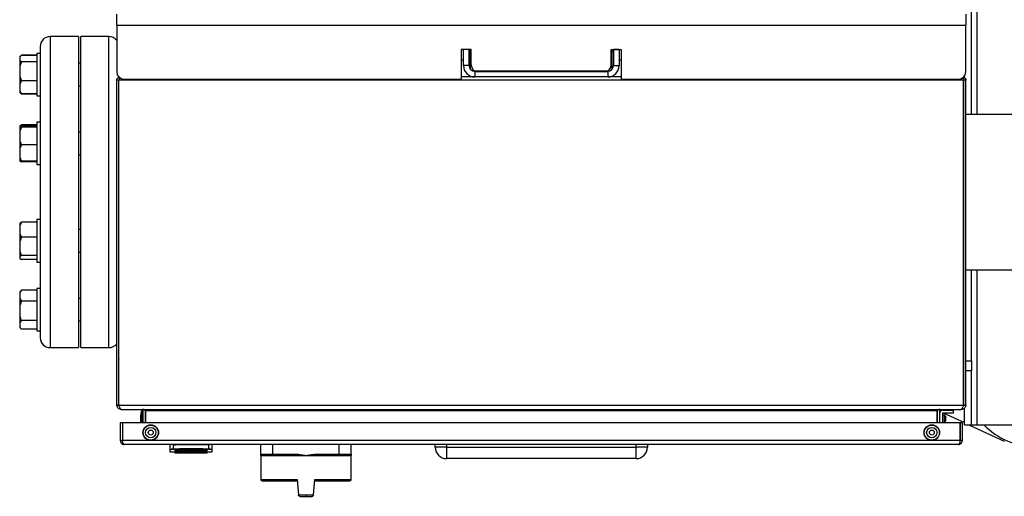
# Model space of a CAD drawing. Units: millimetres. Extents: x 60 to 6240, y 60 to 4395.
# Drawn here: x 1154 to 1850, y 2737 to 3074 of the extents above; entities that cross this region are included whole.
import ezdxf

# ---------------------------------------------------------------- set-up
doc = ezdxf.new("R2010")
doc.units = ezdxf.units.MM
doc.header["$LTSCALE"] = 15

msp = doc.modelspace()

# ---------------------------------------------------------------- linework, layer by layer
at = {"color": 7, "linetype": 'Continuous', "lineweight": 25}
for p, q in [((1830.82, 3007.42), (1830.82, 3242.92)), ((1826.82, 3007.42), (1826.82, 3242.42)), ((1222.82, 3070.42), (1222.82, 3078.42)), ((1822.82, 3078.42), (1822.82, 3070.42)), ((1222.82, 3070.42), (1222.82, 3037.42)), ((1222.82, 3070.42), (1822.82, 3070.42)), ((1822.82, 3037.42), (1822.82, 3070.42)), ((1195.72, 3062.42), (1175.72, 3062.42)), ((1175.72, 3062.42), (1175.72, 2842.42)), ((1195.72, 3062.42), (1195.72, 2842.42)), ((1217.32, 3062.42), (1197.32, 3062.42)), ((1197.32, 2842.42), (1197.32, 3062.42)), ((1217.32, 2842.42), (1217.32, 3062.42)), ((1168.72, 3055.42), (1168.72, 3050.57)), ((1155.52, 3049.18), (1154.22, 3048.12)), ((1154.38, 3048.29), (1154.22, 3048.13)), ((1154.22, 3048.13), (1154.22, 3048.12)), ((1154.22, 3048.12), (1154.22, 3045.71)), ((1155.04, 3048.92), (1155.52, 3049.4)), ((1155.52, 3049.4), (1155.41, 3049.27)), ((1166.22, 3049.4), (1155.52, 3049.4)), ((1166.22, 3049.18), (1155.52, 3049.18)), ((1168.72, 3050.57), (1166.22, 3050.57)), ((1166.22, 3050.57), (1166.22, 3027.75)), ((1168.72, 3050.57), (1168.72, 3044.24)), ((1473.32, 3053.42), (1466.32, 3053.42)), ((1466.32, 3053.42), (1466.32, 3032.42)), ((1471.82, 3053.42), (1467.82, 3053.42)), ((1467.82, 3041.92), (1467.82, 3053.42)), ((1471.82, 3041.92), (1471.82, 3053.42)), ((1471.82, 3051.92), (1472.82, 3051.92)), ((1472.82, 3039.28), (1472.82, 3053.42)), ((1473.32, 3042.42), (1473.32, 3053.42)), ((1572.32, 3053.42), (1579.32, 3053.42)), ((1572.32, 3042.42), (1572.32, 3053.42)), ((1572.82, 3039.28), (1572.82, 3053.42)), ((1572.82, 3051.92), (1573.82, 3051.92)), ((1577.82, 3053.42), (1573.82, 3053.42)), ((1573.82, 3053.42), (1573.82, 3041.92)), ((1577.82, 3053.42), (1577.82, 3041.92)), ((1579.32, 3053.42), (1579.32, 3032.42)), ((1154.22, 3045.71), (1154.22, 3041.49)), ((1154.22, 3041.49), (1154.22, 3034.23)), ((1166.22, 3044.66), (1155.52, 3044.66)), ((1168.72, 3044.24), (1168.72, 2999.11)), ((1197.32, 3043.57), (1195.72, 3043.57)), ((1466.32, 3045.92), (1467.82, 3045.92)), ((1471.82, 3041.92), (1467.82, 3041.92)), ((1573.82, 3041.92), (1577.82, 3041.92)), ((1577.82, 3045.92), (1579.32, 3045.92)), ((1154.22, 3034.23), (1155.52, 3031.06)), ((1154.22, 3034.23), (1154.22, 3028.94)), ((1475.82, 3033.92), (1466.32, 3033.92)), ((1472.82, 3033.92), (1472.82, 3034.51)), ((1475.82, 3037.92), (1475.82, 3033.92)), ((1569.82, 3037.92), (1475.82, 3037.92)), ((1569.82, 3033.92), (1475.82, 3033.92)), ((1567.32, 3037.42), (1478.32, 3037.42)), ((1569.82, 3037.92), (1569.82, 3033.92)), ((1579.32, 3033.92), (1569.82, 3033.92)), ((1572.82, 3033.92), (1572.82, 3034.51)), ((1821.82, 3033.52), (1821.82, 3034.42)), ((1155.52, 3031.06), (1154.22, 3028.94)), ((1154.22, 3028.94), (1154.22, 3024.09)), ((1166.22, 3031.06), (1155.52, 3031.06)), ((1166.22, 3027.75), (1166.22, 3020.57)), ((1195.72, 3027.57), (1197.32, 3027.57)), ((1224.32, 3031.62), (1222.82, 3031.62)), ((1222.82, 2801.72), (1222.82, 3031.62)), ((1224.32, 2801.72), (1224.32, 3031.62)), ((1821.32, 3031.62), (1224.33, 3031.62)), ((1224.33, 2801.72), (1224.33, 3031.62)), ((1227.82, 3032.42), (1466.32, 3032.42)), ((1579.32, 3032.42), (1817.82, 3032.42)), ((1821.32, 2801.72), (1821.32, 3031.62)), ((1822.82, 3031.62), (1821.32, 3031.62)), ((1821.32, 3031.62), (1821.32, 2801.72)), ((1822.82, 2801.72), (1822.82, 3031.62)), ((1154.22, 3024.09), (1154.22, 3023.02)), ((1154.22, 3023.02), (1154.38, 3022.86)), ((1154.38, 3022.86), (1155.03, 3022.21)), ((1155.52, 3021.97), (1154.4, 3022.88)), ((1155.04, 3022.23), (1155.52, 3021.75)), ((1166.22, 3021.97), (1155.52, 3021.97)), ((1166.22, 3021.75), (1155.52, 3021.75)), ((1166.22, 3020.57), (1168.72, 3020.57)), ((1224.32, 3020.57), (1224.33, 3020.57)), ((1224.33, 3007.42), (1224.32, 3007.42)), ((1821.32, 3007.42), (1821.32, 3007.42)), ((2037.17, 3007.42), (1822.82, 3007.42)), ((1154.22, 2999.35), (1155.52, 2999.97)), ((1154.22, 2999.35), (1154.22, 2999.1)), ((1155.52, 2999.32), (1154.22, 2999.1)), ((1154.22, 2999.1), (1154.22, 2998.58)), ((1155.52, 2999.97), (1155.15, 2999.26)), ((1166.22, 2999.97), (1155.52, 2999.97)), ((1166.22, 2999.32), (1155.52, 2999.32)), ((1168.72, 3001.87), (1166.22, 3001.87)), ((1166.22, 3001.87), (1166.22, 2972.28)), ((1168.72, 2999.11), (1168.72, 2984.33)), ((1224.33, 3001.87), (1224.32, 3001.87)), ((1154.22, 2998.58), (1154.22, 2995.45)), ((1155.52, 2998.35), (1154.22, 2995.45)), ((1154.22, 2995.45), (1154.22, 2988.8)), ((1166.22, 2998.35), (1155.52, 2998.35)), ((1197.32, 2994.87), (1195.72, 2994.87)), ((1154.22, 2988.8), (1154.22, 2983.22)), ((1166.22, 2985.89), (1155.52, 2985.89)), ((1154.22, 2983.22), (1154.22, 2977.09)), ((1168.72, 2984.33), (1168.72, 2920.52)), ((1195.72, 2978.87), (1197.32, 2978.87)), ((1154.22, 2977.09), (1155.52, 2974.41)), ((1154.22, 2977.09), (1154.22, 2974.64)), ((1154.22, 2974.64), (1154.22, 2974.38)), ((1155.52, 2974.41), (1154.22, 2974.64)), ((1154.22, 2974.38), (1155.52, 2973.77)), ((1166.22, 2974.41), (1155.52, 2974.41)), ((1166.22, 2973.77), (1155.52, 2973.77)), ((1166.22, 2972.28), (1166.22, 2971.87)), ((1166.22, 2971.87), (1168.72, 2971.87)), ((1224.32, 2971.87), (1224.33, 2971.87)), ((1155.52, 2931.08), (1154.22, 2928.64)), ((1154.22, 2930.47), (1155.52, 2931.08)), ((1154.22, 2930.47), (1154.22, 2928.64)), ((1166.22, 2931.08), (1155.52, 2931.08)), ((1168.72, 2932.98), (1166.22, 2932.98)), ((1166.22, 2932.98), (1166.22, 2902.98)), ((1224.33, 2932.98), (1224.32, 2932.98)), ((1154.22, 2928.64), (1154.22, 2923.06)), ((1154.22, 2923.06), (1154.22, 2917.57)), ((1197.32, 2925.98), (1195.72, 2925.98)), ((1155.52, 2920.62), (1154.22, 2917.57)), ((1154.22, 2917.57), (1154.22, 2910.58)), ((1166.22, 2920.62), (1155.52, 2920.62)), ((1168.72, 2920.52), (1168.72, 2905.74)), ((1154.22, 2910.58), (1154.22, 2906.91)), ((1195.72, 2909.98), (1197.32, 2909.98)), ((1154.22, 2906.91), (1154.22, 2905.5)), ((1154.22, 2905.5), (1155.52, 2904.88)), ((1166.22, 2907.52), (1155.52, 2907.52)), ((1166.22, 2904.88), (1155.52, 2904.88)), ((1166.22, 2902.98), (1168.72, 2902.98)), ((1168.72, 2905.74), (1168.72, 2860.61)), ((1224.32, 2902.98), (1224.33, 2902.98)), ((1224.32, 2897.42), (1224.33, 2897.42)), ((1821.32, 2897.42), (1821.32, 2897.42)), ((1822.82, 2897.42), (2170.32, 2897.42)), ((1826.82, 2833.07), (1826.82, 2897.42)), ((1830.82, 2787.92), (1830.82, 2897.42)), ((1155.03, 2882.64), (1154.22, 2881.83)), ((1154.22, 2881.83), (1154.22, 2881.29)), ((1154.22, 2881.29), (1154.22, 2877.15)), ((1155.04, 2882.62), (1155.52, 2883.1)), ((1166.22, 2883.1), (1155.52, 2883.1)), ((1168.72, 2884.28), (1166.22, 2884.28)), ((1166.22, 2884.28), (1166.22, 2854.28)), ((1224.33, 2884.28), (1224.32, 2884.28)), ((1154.22, 2877.15), (1155.52, 2875.34)), ((1154.22, 2877.15), (1154.22, 2872.12)), ((1155.52, 2875.34), (1154.22, 2872.12)), ((1166.22, 2875.34), (1155.52, 2875.34)), ((1197.32, 2877.28), (1195.72, 2877.28)), ((1154.22, 2872.12), (1154.22, 2864.75)), ((1154.22, 2864.75), (1154.22, 2860.11)), ((1155.52, 2861.52), (1154.22, 2860.11)), ((1154.22, 2860.11), (1154.22, 2856.87)), ((1166.22, 2861.52), (1155.52, 2861.52)), ((1168.72, 2860.61), (1168.72, 2854.28)), ((1195.72, 2861.28), (1197.32, 2861.28)), ((1154.22, 2856.87), (1154.22, 2856.72)), ((1154.22, 2856.72), (1155.03, 2855.91)), ((1166.22, 2855.45), (1155.52, 2855.45)), ((1166.22, 2854.28), (1168.72, 2854.28)), ((1168.72, 2854.28), (1168.72, 2849.42)), ((1224.32, 2854.28), (1224.33, 2854.28)), ((1821.32, 2856.19), (1821.32, 2856.19)), ((1175.72, 2842.42), (1195.72, 2842.42)), ((1197.32, 2842.42), (1217.32, 2842.42)), ((1224.33, 2843.08), (1224.32, 2843.05)), ((1821.32, 2843.05), (1821.32, 2843.08)), ((1224.32, 2834.4), (1224.33, 2834.37)), ((1821.32, 2834.37), (1821.32, 2834.4)), ((1822.82, 2833.07), (1826.82, 2833.07)), ((1826.82, 2833.07), (1826.82, 2826)), ((1826.82, 2826), (1822.82, 2826)), ((1826.82, 2787.92), (1826.82, 2826)), ((1224.32, 2801.72), (1222.82, 2801.72)), ((1224.34, 2801.48), (1222.86, 2801.24)), ((1224.34, 2801.48), (1224.32, 2801.72)), ((1224.33, 2801.72), (1224.36, 2801.26)), ((1224.33, 2801.72), (1821.32, 2801.72)), ((1225.5, 2799.19), (1225.45, 2798.75)), ((1225.82, 2798.72), (1225.45, 2798.75)), ((1225.82, 2798.72), (1226.3, 2798.72)), ((1226.03, 2798.75), (1226.3, 2798.72)), ((1226.3, 2798.72), (1819.35, 2798.72)), ((1240.42, 2797.45), (1239.72, 2795.8)), ((1240.79, 2797.49), (1240.42, 2797.45)), ((1240.42, 2797.45), (1240.42, 2789.32)), ((1240.87, 2797.65), (1240.79, 2797.49)), ((1241.32, 2797.65), (1240.87, 2797.65)), ((1240.87, 2789.32), (1240.87, 2797.65)), ((1241.2, 2798.21), (1241.85, 2798.58)), ((1241.32, 2797.72), (1241.32, 2789.32)), ((1243.23, 2798.21), (1242.73, 2798.21)), ((1242.82, 2797.72), (1242.82, 2789.32)), ((1243.23, 2797.72), (1243.23, 2798.21)), ((1802.42, 2797.72), (1243.23, 2797.72)), ((1243.23, 2797.72), (1243.23, 2789.32)), ((1802.92, 2798.21), (1802.42, 2798.21)), ((1802.42, 2798.21), (1802.42, 2797.72)), ((1802.42, 2797.72), (1802.42, 2789.32)), ((1802.82, 2789.32), (1802.82, 2797.72)), ((1803.79, 2798.58), (1804.45, 2798.21)), ((1804.32, 2797.72), (1804.32, 2789.32)), ((1804.32, 2797.59), (1804.83, 2797.36)), ((1806.52, 2798.15), (1813.82, 2798.15)), ((1813.82, 2798.15), (1813.82, 2796.15)), ((1819.35, 2798.72), (1819.62, 2798.75)), ((1819.82, 2798.72), (1819.35, 2798.72)), ((1820.2, 2798.75), (1819.82, 2798.72)), ((1820.2, 2798.75), (1820.15, 2799.16)), ((1821.32, 2801.72), (1821.31, 2801.49)), ((1822.79, 2801.26), (1821.31, 2801.49)), ((1821.32, 2801.72), (1822.82, 2801.72)), ((1821.82, 2787.92), (1821.82, 2799.52)), ((1822.82, 2801.72), (1822.79, 2801.26)), ((1239.57, 2793.9), (1239.57, 2790.4)), ((1239.72, 2795.8), (1239.72, 2789.32)), ((1806.32, 2795.95), (1806.32, 2789.32)), ((1807.82, 2794.65), (1806.32, 2794.65)), ((1813.82, 2796.15), (1806.52, 2796.15)), ((1807.41, 2796.15), (1821.82, 2789.43)), ((1808.82, 2793.65), (1807.82, 2794.65)), ((1807.82, 2789.65), (1807.82, 2794.65)), ((1807.82, 2789.65), (1808.82, 2790.65)), ((1808.82, 2790.65), (1808.82, 2793.65)), ((1225.32, 2789.32), (1225.32, 2776.62)), ((1226.82, 2789.32), (1225.32, 2789.32)), ((1226.82, 2789.32), (1226.82, 2776.62)), ((1226.89, 2789.32), (1226.89, 2776.62)), ((1818.75, 2789.32), (1226.89, 2789.32)), ((1806.32, 2789.65), (1807.82, 2789.65)), ((1818.75, 2789.32), (1818.75, 2776.62)), ((1818.75, 2788.82), (1818.82, 2788.82)), ((1818.8, 2787.82), (1818.75, 2787.82)), ((1818.8, 2786.32), (1818.75, 2786.32)), ((1818.8, 2787.82), (1818.8, 2786.32)), ((1818.82, 2776.62), (1818.82, 2789.32)), ((1820.32, 2789.32), (1818.82, 2789.32)), ((1820.32, 2789.32), (1820.32, 2776.62)), ((1821.82, 2787.92), (1826.82, 2787.92)), ((1825.04, 2787.92), (1850.05, 2776.26)), ((1826.82, 2787.92), (1830.82, 2787.92)), ((1830.82, 2787.92), (1912.82, 2787.92)), ((1226.82, 2776.62), (1225.32, 2776.62)), ((1818.75, 2776.62), (1226.89, 2776.62)), ((1818.75, 2781.12), (1818.8, 2781.12)), ((1818.8, 2779.62), (1818.75, 2779.62)), ((1818.82, 2778.63), (1818.75, 2778.17)), ((1818.8, 2781.12), (1818.8, 2779.62)), ((1820.32, 2776.62), (1818.82, 2776.62)), ((1817.62, 2773.92), (1228.02, 2773.92)), ((1260.32, 2773.92), (1260.32, 2770.29)), ((1260.62, 2768.72), (1260.62, 2770)), ((1262.93, 2770.79), (1262.95, 2773.72)), ((1263.82, 2770.45), (1263.82, 2769.92)), ((1263.82, 2769.49), (1263.82, 2769.49)), ((1263.82, 2769.45), (1263.82, 2769.44)), ((1286.82, 2770.45), (1286.82, 2769.92)), ((1286.82, 2769.49), (1286.82, 2769.49)), ((1287.7, 2773.72), (1287.72, 2770.79)), ((1290.02, 2770), (1290.02, 2768.72)), ((1290.32, 2770.29), (1290.32, 2773.92)), ((1324.52, 2767.12), (1324.52, 2773.92)), ((1333.02, 2767.12), (1333.02, 2773.92)), ((1380.02, 2767.12), (1380.02, 2773.92)), ((1388.52, 2767.12), (1388.52, 2773.92)), ((1447.82, 2771.92), (1447.82, 2773.92)), ((1455.82, 2771.92), (1447.82, 2771.92)), ((1455.82, 2773.92), (1455.82, 2771.92)), ((1455.82, 2771.92), (1589.82, 2771.92)), ((1455.82, 2771.92), (1455.82, 2763.92)), ((1589.82, 2771.92), (1589.82, 2773.92)), ((1597.82, 2771.92), (1589.82, 2771.92)), ((1589.82, 2763.92), (1589.82, 2771.92)), ((1597.82, 2773.92), (1597.82, 2771.92)), ((1260.62, 2768.72), (1263.82, 2768.72)), ((1263.82, 2769.2), (1263.82, 2769.18)), ((1263.82, 2768.02), (1263.82, 2768.98)), ((1263.82, 2768.02), (1264.33, 2768.02)), ((1264.33, 2768.45), (1264.33, 2767.92)), ((1264.33, 2767.92), (1265.73, 2767.92)), ((1265.73, 2768.91), (1268.51, 2768.91)), ((1265.73, 2768.91), (1265.73, 2767.92)), ((1265.73, 2767.92), (1268.51, 2767.92)), ((1268.51, 2768.91), (1268.51, 2767.92)), ((1268.51, 2767.92), (1269.27, 2767.92)), ((1269.27, 2768.91), (1271.08, 2768.91)), ((1269.27, 2768.91), (1269.27, 2767.92)), ((1269.27, 2767.92), (1271.08, 2767.92)), ((1271.08, 2768.91), (1271.08, 2767.92)), ((1271.08, 2768.22), (1271.36, 2768.22)), ((1271.09, 2768.29), (1271.27, 2768.29)), ((1271.33, 2768.45), (1271.33, 2767.92)), ((1271.33, 2767.92), (1272.74, 2767.92)), ((1272.74, 2768.91), (1276.17, 2768.91)), ((1272.74, 2768.91), (1272.74, 2767.92)), ((1272.74, 2767.92), (1276.17, 2767.92)), ((1276.17, 2768.91), (1276.17, 2767.92)), ((1276.17, 2767.92), (1276.62, 2767.92)), ((1276.62, 2768.82), (1276.62, 2767.92)), ((1276.62, 2767.92), (1277.43, 2767.92)), ((1277.43, 2768.85), (1277.43, 2767.92)), ((1277.99, 2767.92), (1277.43, 2767.92)), ((1277.99, 2768.91), (1281.01, 2768.91)), ((1277.99, 2767.92), (1277.99, 2768.91)), ((1277.99, 2767.92), (1281.01, 2767.92)), ((1281.01, 2768.91), (1281.01, 2767.92)), ((1281.01, 2767.92), (1281.45, 2767.92)), ((1281.45, 2768.82), (1281.45, 2767.92)), ((1281.45, 2767.92), (1282.45, 2767.92)), ((1282.45, 2768.91), (1285.88, 2768.91)), ((1282.45, 2768.91), (1282.45, 2767.92)), ((1282.45, 2767.92), (1285.88, 2767.92)), ((1285.88, 2768.91), (1285.88, 2767.92)), ((1285.88, 2767.92), (1286.33, 2767.92)), ((1286.33, 2768.82), (1286.33, 2767.92)), ((1286.33, 2768.02), (1286.82, 2768.02)), ((1286.82, 2769.18), (1286.82, 2769.2)), ((1286.82, 2768.98), (1286.82, 2768.02)), ((1286.82, 2768.72), (1290.02, 2768.72)), ((1324.52, 2767.12), (1333.02, 2767.12)), ((1324.52, 2766.13), (1324.52, 2749.22)), ((1333.02, 2767.12), (1348.59, 2767.12)), ((1333.02, 2766.12), (1333.02, 2767.12)), ((1333.02, 2766.12), (1348.59, 2766.12)), ((1348.59, 2767.12), (1348.59, 2766.12)), ((1364.46, 2767.12), (1380.02, 2767.12)), ((1364.46, 2767.12), (1364.46, 2766.12)), ((1364.46, 2766.12), (1380.02, 2766.12)), ((1380.02, 2766.12), (1380.02, 2767.12)), ((1380.02, 2767.12), (1388.52, 2767.12)), ((1388.52, 2749.22), (1388.52, 2766.13)), ((1589.82, 2763.92), (1455.82, 2763.92)), ((1324.52, 2749.22), (1350.32, 2749.22)), ((1350.32, 2749.22), (1351.29, 2738.22)), ((1361.76, 2738.22), (1362.73, 2749.22)), ((1362.73, 2749.22), (1388.52, 2749.22)), ((1351.29, 2738.22), (1356.52, 2738.22)), ((1351.29, 2738.22), (1351.29, 2738.14)), ((1356.52, 2738.22), (1361.76, 2738.22)), ((1361.76, 2738.22), (1361.76, 2738.14))]:
    msp.add_line(p, q, dxfattribs=at)
at = {"color": 7, "linetype": 'Continuous', "lineweight": 25, "flags": 128}
for points in [[(1239.72, 2794.65), (1239.67, 2794.39), (1239.57, 2793.9)], [(1239.57, 2790.4), (1239.67, 2789.91), (1239.72, 2789.66)], [(1818.75, 2784.11), (1818.82, 2783.09), (1818.75, 2782.52)]]:
    msp.add_lwpolyline(points, dxfattribs=at)
at = {"color": 7, "linetype": 'Continuous', "lineweight": 25}
for centre, radius in [((1246.83, 2782.32), 5.5), ((1246.83, 2782.32), 5.3), ((1246.83, 2782.32), 3.65), ((1246.83, 2782.32), 1.75), ((1798.82, 2782.32), 5.5), ((1798.82, 2782.32), 5.3), ((1798.82, 2782.32), 3.65), ((1798.82, 2782.32), 1.75)]:
    msp.add_circle(centre, radius, dxfattribs=at)
for centre, radius, start, end in [((1175.72, 3055.42), 7, 90, 180), ((1217.32, 3055.42), 7, 38.21321, 90), ((1475.82, 3041.92), 8, 180, 270), ((1475.82, 3041.92), 4, 180, 270), ((1478.32, 3042.42), 5, 180, 270), ((1567.32, 3042.42), 5, 270, 0), ((1569.82, 3041.92), 8, 270, 0), ((1569.82, 3041.92), 4, 270, 0), ((1227.82, 3037.42), 5, 180, 270), ((1817.82, 3037.42), 5, 270, 0), ((1175.72, 2849.42), 7, 180, 270), ((1217.32, 2849.42), 7, 270, 321.78679), ((1240.32, 2797.72), 1, 0, 29.124), ((1240.32, 2797.72), 2.5, 0, 11.22606), ((1805.32, 2797.72), 2.5, 168.77394, 180), ((1805.32, 2797.72), 1, 150.876, 180), ((1806.52, 2795.95), 2.2, 90, 180), ((1242.98, 2774.25), 21, 89.31756, 90.42822), ((1802.32, 2795.9), 0.5, 0, 79.28885), ((1806.52, 2795.95), 0.2, 90, 180), ((1871.97, 2822.95), 50.56, 223.85807, 316.14193), ((1260.62, 2770.3), 0.298, 180.41607, 270.41011), ((1263.33, 2770.81), 0.4, 182.27171, 205.74948), ((1287.32, 2770.81), 0.4, 334.25052, 357.72829), ((1290.03, 2770.3), 0.298, 269.58989, 359.58393), ((1455.82, 2771.92), 8, 180, 270), ((1589.82, 2771.92), 8, 270, 0), ((1260.62, 2769.02), 0.3, 180, 270), ((1262.41, 2856.92), 89.15, 275.59829, 275.74415), ((1290.02, 2769.02), 0.3, 270, 0), ((1325.52, 2767.12), 1, 180, 270), ((1387.52, 2767.12), 1, 270, 0), ((1325.52, 2749.22), 1, 180, 270), ((1387.52, 2749.22), 1, 270, 0)]:
    msp.add_arc(centre, radius, start, end, dxfattribs=at)
for centre, major_axis, ratio, start_param, end_param in [((1261.18, 2856.92), (0, 88.9), 0.36397, 3.239085, 3.282705), ((1264.72, 2856.92), (0, 88.9), 0.36397, 3.258827, 3.282705), ((1268.18, 2856.92), (0, 88.9), 0.36397, 3.239085, 3.282705), ((1284.92, 2856.92), (0, 88.9), 0.700207, 3.00048, 3.007757), ((1273.02, 2856.92), (0, 88.9), 0.36397, 3.252903, 3.278262), ((1260.13, 2856.92), (126.96, 0), 0.700207, 4.849059, 4.853502), ((1289.76, 2856.92), (0, 88.9), 0.700207, 3.00048, 3.007757), ((1277.9, 2856.92), (0, 88.9), 0.36397, 3.251639, 3.282705), ((1294.64, 2856.92), (0, 88.9), 0.700208, 3.00048, 3.007757)]:
    msp.add_ellipse(centre, major_axis=major_axis, ratio=ratio, start_param=start_param, end_param=end_param, dxfattribs=at)
for points, knots in [([(1154.22, 3045.71), (1154.37, 3045.56), (1154.73, 3045.2), (1155.23, 3044.86), (1155.52, 3044.66)], [0, 0, 0, 0, 0.421442, 1, 1, 1, 1]), ([(1155.52, 3044.66), (1155.42, 3044.45), (1154.9, 3043.42), (1154.52, 3042.34), (1154.22, 3041.49)], [0, 0, 0, 0, 0.206692, 1, 1, 1, 1]), ([(1222.82, 3031.62), (1222.85, 3031.89), (1222.9, 3032.4), (1223.3, 3033.08), (1223.82, 3033.58), (1224.24, 3033.72), (1224.42, 3033.79)], [0, 0, 0, 0, 0.26745, 0.530154, 0.798374, 1, 1, 1, 1]), ([(1821.22, 3033.81), (1821.24, 3033.81), (1821.31, 3033.79), (1821.4, 3033.75), (1821.52, 3033.7), (1821.6, 3033.66), (1821.71, 3033.6), (1821.82, 3033.53), (1821.92, 3033.45), (1821.99, 3033.4), (1822.06, 3033.33), (1822.16, 3033.25), (1822.24, 3033.16), (1822.32, 3033.06), (1822.38, 3032.98), (1822.43, 3032.91), (1822.5, 3032.8), (1822.56, 3032.69), (1822.62, 3032.58), (1822.66, 3032.49), (1822.69, 3032.4), (1822.72, 3032.31), (1822.75, 3032.22), (1822.77, 3032.13), (1822.79, 3032.03), (1822.8, 3031.93), (1822.82, 3031.8), (1822.82, 3031.69), (1822.82, 3031.62)], [0, 0, 0, 0, 0.012315, 0.077537, 0.11013, 0.142722, 0.175314, 0.240537, 0.27313, 0.305722, 0.338314, 0.370906, 0.436131, 0.468723, 0.501315, 0.533908, 0.5665, 0.631725, 0.664318, 0.69691, 0.729503, 0.762096, 0.794688, 0.827281, 0.859873, 0.894739, 0.929604, 1, 1, 1, 1]), ([(1224.79, 3033.55), (1224.77, 3033.51), (1224.69, 3033.35), (1224.55, 3032.84), (1224.42, 3032.2), (1224.36, 3031.78), (1224.33, 3031.62)], [0, 0, 0, 0, 0.113447, 0.45928, 0.801008, 1, 1, 1, 1]), ([(1821.32, 3031.62), (1821.29, 3031.88), (1821.23, 3032.4), (1821.09, 3033.06), (1820.97, 3033.47), (1820.9, 3033.58), (1820.89, 3033.59)], [0, 0, 0, 0, 0.320412, 0.641596, 0.969436, 1, 1, 1, 1]), ([(1154.22, 3024.09), (1154.37, 3023.78), (1154.73, 3023.06), (1155.23, 3022.37), (1155.52, 3021.97)], [0, 0, 0, 0, 0.421442, 1, 1, 1, 1]), ([(1154.22, 2998.58), (1154.37, 2998.54), (1154.73, 2998.47), (1155.23, 2998.39), (1155.52, 2998.35)], [0, 0, 0, 0, 0.421442, 1, 1, 1, 1]), ([(1154.22, 2988.8), (1154.37, 2988.38), (1154.73, 2987.38), (1155.23, 2986.44), (1155.52, 2985.89)], [0, 0, 0, 0, 0.421442, 1, 1, 1, 1]), ([(1155.52, 2985.89), (1155.42, 2985.72), (1154.9, 2984.85), (1154.52, 2983.94), (1154.22, 2983.22)], [0, 0, 0, 0, 0.206692, 1, 1, 1, 1]), ([(1154.22, 2923.06), (1154.37, 2922.71), (1154.73, 2921.87), (1155.23, 2921.08), (1155.52, 2920.62)], [0, 0, 0, 0, 0.421442, 1, 1, 1, 1]), ([(1154.22, 2910.58), (1154.37, 2910.14), (1154.73, 2909.09), (1155.23, 2908.1), (1155.52, 2907.52)], [0, 0, 0, 0, 0.4214422, 1, 1, 1, 1]), ([(1155.52, 2907.52), (1155.42, 2907.48), (1154.9, 2907.28), (1154.52, 2907.07), (1154.22, 2906.91)], [0, 0, 0, 0, 0.206692, 1, 1, 1, 1]), ([(1155.52, 2883.1), (1155.42, 2882.98), (1154.9, 2882.39), (1154.52, 2881.78), (1154.22, 2881.29)], [0, 0, 0, 0, 0.206692, 1, 1, 1, 1]), ([(1154.22, 2864.75), (1154.37, 2864.28), (1154.73, 2863.18), (1155.23, 2862.13), (1155.52, 2861.52)], [0, 0, 0, 0, 0.4214422, 1, 1, 1, 1]), ([(1154.22, 2856.87), (1154.37, 2856.66), (1154.73, 2856.18), (1155.23, 2855.72), (1155.52, 2855.45)], [0, 0, 0, 0, 0.4214422, 1, 1, 1, 1]), ([(1222.86, 2801.24), (1222.86, 2801.28), (1222.85, 2801.36), (1222.83, 2801.52), (1222.83, 2801.64), (1222.82, 2801.72)], [0, 0, 0, 0, 0.250911, 0.501821, 1, 1, 1, 1]), ([(1225.45, 2798.75), (1225.09, 2798.83), (1224.37, 2799), (1223.5, 2799.73), (1223.02, 2800.53), (1222.9, 2801.06), (1222.86, 2801.24)], [0, 0, 0, 0, 0.286553, 0.57321, 0.859867, 1, 1, 1, 1]), ([(1224.36, 2801.26), (1224.52, 2800.91), (1224.84, 2800.19), (1225.31, 2799.35), (1225.71, 2798.88), (1225.95, 2798.78), (1226.03, 2798.75)], [0, 0, 0, 0, 0.284611, 0.569324, 0.854037, 1, 1, 1, 1]), ([(1240.32, 2798.72), (1240.43, 2798.71), (1240.64, 2798.69), (1240.97, 2798.52), (1241.11, 2798.32), (1241.2, 2798.21)], [0, 0, 0, 0, 0.303698, 0.606342, 1, 1, 1, 1]), ([(1242.73, 2798.21), (1242.55, 2798.3), (1242.2, 2798.48), (1241.62, 2798.68), (1241.21, 2798.71), (1240.98, 2798.72)], [0, 0, 0, 0, 0.303698, 0.606342, 1, 1, 1, 1]), ([(1804.67, 2798.72), (1804.49, 2798.71), (1804.14, 2798.69), (1803.55, 2798.52), (1803.15, 2798.32), (1802.92, 2798.21)], [0, 0, 0, 0, 0.303698, 0.606342, 1, 1, 1, 1]), ([(1804.45, 2798.21), (1804.51, 2798.3), (1804.63, 2798.48), (1804.94, 2798.68), (1805.18, 2798.71), (1805.32, 2798.72)], [0, 0, 0, 0, 0.303698, 0.606342, 1, 1, 1, 1]), ([(1819.62, 2798.75), (1819.77, 2798.83), (1820.09, 2799), (1820.57, 2799.73), (1820.96, 2800.53), (1821.2, 2801.06), (1821.27, 2801.24)], [0, 0, 0, 0, 0.286553, 0.57321, 0.859867, 1, 1, 1, 1]), ([(1822.79, 2801.26), (1822.69, 2800.91), (1822.5, 2800.19), (1821.75, 2799.35), (1820.93, 2798.88), (1820.39, 2798.78), (1820.2, 2798.75)], [0, 0, 0, 0, 0.28461, 0.569323, 0.854037, 1, 1, 1, 1]), ([(1821.27, 2801.24), (1821.28, 2801.28), (1821.28, 2801.36), (1821.3, 2801.52), (1821.31, 2801.64), (1821.32, 2801.72)], [0, 0, 0, 0, 0.250911, 0.501821, 1, 1, 1, 1]), ([(1225.32, 2776.62), (1225.35, 2776.37), (1225.39, 2775.81), (1225.78, 2775.04), (1226.4, 2774.41), (1227.17, 2774), (1227.74, 2773.95), (1228.02, 2773.92)], [0, 0, 0, 0, 0.175966, 0.378327, 0.582287, 0.790301, 1, 1, 1, 1]), ([(1226.96, 2776.07), (1226.96, 2776.08), (1226.88, 2776.18), (1226.83, 2776.39), (1226.83, 2776.57), (1226.82, 2776.62)], [0, 0, 0, 0, 0.038094, 0.738034, 1, 1, 1, 1]), ([(1228.02, 2773.92), (1227.9, 2773.96), (1227.65, 2774.02), (1227.34, 2774.55), (1227.09, 2775.31), (1226.94, 2776.05), (1226.91, 2776.5), (1226.89, 2776.62)], [0, 0, 0, 0, 0.234896, 0.469125, 0.695515, 0.912518, 1, 1, 1, 1]), ([(1818.75, 2776.62), (1818.73, 2776.37), (1818.69, 2775.81), (1818.55, 2775.04), (1818.3, 2774.41), (1817.97, 2774), (1817.74, 2773.95), (1817.62, 2773.92)], [0, 0, 0, 0, 0.175966, 0.378327, 0.582287, 0.790301, 1, 1, 1, 1]), ([(1817.62, 2773.92), (1817.95, 2773.96), (1818.59, 2774.02), (1819.44, 2774.55), (1820.05, 2775.31), (1820.3, 2776.05), (1820.32, 2776.5), (1820.32, 2776.62)], [0, 0, 0, 0, 0.234896, 0.469125, 0.695515, 0.912518, 1, 1, 1, 1]), ([(1818.82, 2776.62), (1818.82, 2776.5), (1818.81, 2776.32), (1818.73, 2776.18), (1818.71, 2776.14)], [0, 0, 0, 0, 0.703703, 1, 1, 1, 1]), ([(1260.32, 2770.29), (1260.36, 2770.34), (1260.42, 2770.44), (1260.93, 2770.59), (1261.62, 2770.71), (1262.33, 2770.77), (1262.73, 2770.79), (1262.93, 2770.79)], [0, 0, 0, 0, 0.247551, 0.495289, 0.745279, 0.872512, 1, 1, 1, 1]), ([(1260.32, 2770.29), (1260.32, 2769.79), (1260.32, 2769.04), (1260.32, 2769.13), (1260.32, 2769.17)], [0, 0, 0, 0, 0.66648, 1, 1, 1, 1]), ([(1260.62, 2770), (1260.65, 2770.06), (1260.71, 2770.19), (1261.16, 2770.39), (1261.79, 2770.53), (1262.43, 2770.61), (1262.79, 2770.63), (1262.97, 2770.64)], [0, 0, 0, 0, 0.250545, 0.500212, 0.74952, 0.877238, 1, 1, 1, 1]), ([(1262.95, 2773.72), (1262.79, 2773.73), (1262.51, 2773.74), (1262.27, 2773.87), (1262.17, 2773.92)], [0, 0, 0, 0, 0.60214, 1, 1, 1, 1]), ([(1262.93, 2770.79), (1265.67, 2770.87), (1271.16, 2771.03), (1279.49, 2771.03), (1284.97, 2770.87), (1287.72, 2770.79)], [0, 0, 0, 0, 0.333256, 0.666553, 1, 1, 1, 1]), ([(1262.95, 2773.72), (1265.22, 2773.78), (1270.44, 2773.92), (1278.75, 2773.95), (1284.7, 2773.79), (1287.7, 2773.72)], [0, 0, 0, 0, 0.276532, 0.635873, 1, 1, 1, 1]), ([(1287.68, 2770.64), (1284.94, 2770.72), (1279.48, 2770.87), (1271.17, 2770.87), (1265.7, 2770.72), (1262.97, 2770.64)], [0, 0, 0, 0, 0.333291, 0.66677, 1, 1, 1, 1]), ([(1263.82, 2770.45), (1265.7, 2770.5), (1269.48, 2770.6), (1275.22, 2770.64), (1281.03, 2770.6), (1284.89, 2770.5), (1286.82, 2770.45)], [0, 0, 0, 0, 0.246385, 0.494168, 0.746332, 1, 1, 1, 1]), ([(1263.82, 2769.92), (1266.39, 2769.98), (1271.46, 2770.1), (1279.18, 2770.1), (1284.25, 2769.98), (1286.82, 2769.92)], [0, 0, 0, 0, 0.336443, 0.663556, 1, 1, 1, 1]), ([(1263.82, 2769.72), (1263.82, 2769.73), (1263.82, 2769.74), (1263.82, 2769.78), (1263.82, 2769.82), (1263.82, 2769.86), (1263.82, 2769.89), (1263.82, 2769.92)], [0, 0, 0, 0, 0.248168, 0.496383, 0.618453, 0.738815, 1, 1, 1, 1]), ([(1263.82, 2769.72), (1266.37, 2769.78), (1271.46, 2769.91), (1279.18, 2769.91), (1284.28, 2769.78), (1286.82, 2769.72)], [0, 0, 0, 0, 0.333404, 0.666606, 1, 1, 1, 1]), ([(1263.82, 2769.68), (1266.37, 2769.74), (1271.46, 2769.86), (1279.18, 2769.86), (1284.27, 2769.74), (1286.82, 2769.68)], [0, 0, 0, 0, 0.333122, 0.66634, 1, 1, 1, 1]), ([(1263.82, 2769.68), (1263.82, 2769.68), (1263.82, 2769.67), (1263.82, 2769.68), (1263.82, 2769.68)], [0, 0, 0, 0, 0.90046, 1, 1, 1, 1]), ([(1263.82, 2769.49), (1266.37, 2769.55), (1271.46, 2769.66), (1279.18, 2769.66), (1284.28, 2769.55), (1286.82, 2769.49)], [0, 0, 0, 0, 0.333393, 0.666617, 1, 1, 1, 1]), ([(1263.82, 2769.62), (1263.82, 2769.62), (1263.82, 2769.61), (1263.82, 2769.6), (1263.82, 2769.59)], [0, 0, 0, 0, 0.055122, 1, 1, 1, 1]), ([(1263.82, 2769.45), (1266.37, 2769.51), (1271.46, 2769.62), (1279.18, 2769.62), (1284.27, 2769.51), (1286.82, 2769.45)], [0, 0, 0, 0, 0.333104, 0.666344, 1, 1, 1, 1]), ([(1286.82, 2769.44), (1284.25, 2769.49), (1279.18, 2769.6), (1271.46, 2769.6), (1266.4, 2769.49), (1263.82, 2769.44)], [0, 0, 0, 0, 0.337053, 0.662948, 1, 1, 1, 1]), ([(1286.82, 2769.24), (1284.28, 2769.29), (1279.19, 2769.4), (1271.46, 2769.4), (1266.37, 2769.29), (1263.82, 2769.24)], [0, 0, 0, 0, 0.333369, 0.66662, 1, 1, 1, 1]), ([(1286.82, 2769.72), (1286.82, 2769.73), (1286.82, 2769.74), (1286.82, 2769.78), (1286.82, 2769.82), (1286.82, 2769.86), (1286.82, 2769.89), (1286.82, 2769.92)], [0, 0, 0, 0, 0.248168, 0.496383, 0.618453, 0.738815, 1, 1, 1, 1]), ([(1286.82, 2769.68), (1286.82, 2769.68), (1286.82, 2769.67), (1286.82, 2769.68), (1286.82, 2769.68)], [0, 0, 0, 0, 0.394502, 1, 1, 1, 1]), ([(1287.68, 2770.64), (1287.86, 2770.63), (1288.22, 2770.61), (1288.86, 2770.53), (1289.49, 2770.39), (1289.94, 2770.19), (1290, 2770.06), (1290.02, 2770)], [0, 0, 0, 0, 0.123243, 0.251467, 0.501133, 0.750424, 1, 1, 1, 1]), ([(1287.7, 2773.72), (1287.86, 2773.73), (1288.14, 2773.74), (1288.38, 2773.87), (1288.48, 2773.92)], [0, 0, 0, 0, 0.60214, 1, 1, 1, 1]), ([(1287.72, 2770.79), (1287.92, 2770.79), (1288.32, 2770.77), (1289.03, 2770.71), (1289.72, 2770.59), (1290.23, 2770.44), (1290.29, 2770.34), (1290.32, 2770.29)], [0, 0, 0, 0, 0.128052, 0.255718, 0.506055, 0.753411, 1, 1, 1, 1]), ([(1286.82, 2769.2), (1284.28, 2769.26), (1279.18, 2769.37), (1271.46, 2769.37), (1266.37, 2769.26), (1263.82, 2769.2)], [0, 0, 0, 0, 0.333652, 0.666918, 1, 1, 1, 1]), ([(1286.82, 2769.18), (1284.25, 2769.23), (1279.19, 2769.33), (1271.46, 2769.33), (1266.4, 2769.23), (1263.82, 2769.18)], [0, 0, 0, 0, 0.337557, 0.662444, 1, 1, 1, 1]), ([(1263.82, 2769.26), (1263.82, 2769.26), (1263.82, 2769.25), (1263.82, 2769.24), (1263.82, 2769.24)], [0, 0, 0, 0, 0.295325, 1, 1, 1, 1]), ([(1286.82, 2768.98), (1284.28, 2769.03), (1279.19, 2769.13), (1271.46, 2769.13), (1266.37, 2769.03), (1263.82, 2768.98)], [0, 0, 0, 0, 0.333354, 0.666635, 1, 1, 1, 1]), ([(1263.82, 2769.02), (1263.82, 2769.02), (1263.82, 2769.01), (1263.82, 2768.99), (1263.82, 2768.99), (1263.82, 2768.98)], [0, 0, 0, 0, 0.072759, 0.421455, 1, 1, 1, 1]), ([(1286.82, 2769.24), (1286.82, 2769.24), (1286.82, 2769.25), (1286.82, 2769.26), (1286.82, 2769.26)], [0, 0, 0, 0, 0.95898, 1, 1, 1, 1]), ([(1286.82, 2768.98), (1286.82, 2768.99), (1286.82, 2768.99), (1286.82, 2769.01), (1286.82, 2769.02)], [0, 0, 0, 0, 0.747984, 1, 1, 1, 1]), ([(1324.52, 2766.12), (1324.52, 2766.24), (1324.52, 2766.48), (1324.52, 2766.8), (1324.52, 2767.06), (1324.52, 2767.1), (1324.52, 2767.12)], [0, 0, 0, 0, 0.249944, 0.499865, 0.749879, 1, 1, 1, 1]), ([(1324.52, 2766.12), (1324.56, 2766.12), (1324.63, 2766.12), (1325.13, 2766.12), (1325.36, 2766.12)], [0, 0, 0, 0, 0.563738, 1, 1, 1, 1]), ([(1325.52, 2766.12), (1325.63, 2766.12), (1325.78, 2766.12), (1326.71, 2766.12), (1327.68, 2766.12), (1328.88, 2766.12), (1330.63, 2766.12), (1332.08, 2766.12), (1333.02, 2766.12)], [0, 0, 0, 0, 0.239457, 0.368361, 0.5, 0.631639, 0.760543, 1, 1, 1, 1]), ([(1348.59, 2767.12), (1349.11, 2767.11), (1350.16, 2767.08), (1351.74, 2766.91), (1353.3, 2766.69), (1354.89, 2766.42), (1355.96, 2766.23), (1356.52, 2766.12)], [0, 0, 0, 0, 0.196029, 0.394458, 0.593216, 0.785449, 1, 1, 1, 1]), ([(1356.52, 2766.12), (1357.18, 2766.24), (1358.5, 2766.48), (1360.47, 2766.8), (1362.46, 2767.06), (1363.79, 2767.1), (1364.46, 2767.12)], [0, 0, 0, 0, 0.249944, 0.499865, 0.749879, 1, 1, 1, 1]), ([(1380.02, 2766.12), (1380.97, 2766.12), (1382.42, 2766.12), (1384.17, 2766.12), (1385.37, 2766.12), (1386.34, 2766.12), (1387.27, 2766.12), (1387.42, 2766.12), (1387.52, 2766.12)], [0, 0, 0, 0, 0.239457, 0.368361, 0.5, 0.631639, 0.760543, 1, 1, 1, 1]), ([(1388.04, 2766.12), (1388.13, 2766.12), (1388.48, 2766.12), (1388.5, 2766.12), (1388.52, 2766.12)], [0, 0, 0, 0, 0.234651, 1, 1, 1, 1]), ([(1388.52, 2767.12), (1388.52, 2767.11), (1388.52, 2767.08), (1388.52, 2766.91), (1388.52, 2766.69), (1388.52, 2766.42), (1388.52, 2766.23), (1388.52, 2766.12)], [0, 0, 0, 0, 0.196029, 0.394458, 0.593216, 0.785449, 1, 1, 1, 1]), ([(1325.64, 2748.22), (1325.61, 2748.22), (1325.52, 2748.22), (1326.42, 2748.22), (1328.37, 2748.22), (1331.45, 2748.22), (1335.42, 2748.22), (1340.08, 2748.22), (1345.12, 2748.22), (1348.68, 2748.22), (1350.41, 2748.22)], [0, 0, 0, 0, 0.053722, 0.186384, 0.323842, 0.463829, 0.603816, 0.741274, 0.873936, 1, 1, 1, 1]), ([(1362.64, 2748.22), (1364.37, 2748.22), (1367.93, 2748.22), (1372.97, 2748.22), (1377.63, 2748.22), (1381.6, 2748.22), (1384.68, 2748.22), (1386.63, 2748.22), (1387.53, 2748.22), (1387.44, 2748.22), (1387.41, 2748.22)], [0, 0, 0, 0, 0.126064, 0.258726, 0.396184, 0.536171, 0.676158, 0.813616, 0.946278, 1, 1, 1, 1]), ([(1352.29, 2737.22), (1352.18, 2737.24), (1351.96, 2737.26), (1351.66, 2737.42), (1351.43, 2737.67), (1351.32, 2737.93), (1351.3, 2738.09), (1351.29, 2738.14)], [0, 0, 0, 0, 0.224427, 0.448892, 0.673074, 0.899336, 1, 1, 1, 1]), ([(1352.29, 2737.22), (1352.96, 2737.22), (1354.37, 2737.22), (1355.78, 2737.22), (1356.52, 2737.22)], [0, 0, 0, 0, 0.476036, 1, 1, 1, 1]), ([(1356.52, 2738.22), (1356.52, 2738.04), (1356.52, 2737.7), (1356.52, 2737.37), (1356.52, 2737.22)], [0, 0, 0, 0, 0.559938, 1, 1, 1, 1]), ([(1356.52, 2737.22), (1357.2, 2737.22), (1358.62, 2737.22), (1360.02, 2737.22), (1360.76, 2737.22)], [0, 0, 0, 0, 0.476036, 1, 1, 1, 1]), ([(1360.76, 2737.22), (1360.87, 2737.24), (1361.09, 2737.26), (1361.39, 2737.42), (1361.62, 2737.67), (1361.73, 2737.93), (1361.75, 2738.09), (1361.76, 2738.14)], [0, 0, 0, 0, 0.224427, 0.448892, 0.673074, 0.899336, 1, 1, 1, 1])]:
    msp.add_open_spline(points, degree=3, knots=knots, dxfattribs=at)
for points in [[(1290.32, 2769.02), (1290.32, 2769.08), (1290.32, 2769.18), (1290.32, 2769.92), (1290.32, 2770.29)], [(1348.59, 2766.12), (1349.89, 2766.12), (1352.51, 2766.12), (1355.19, 2766.12), (1356.52, 2766.12)], [(1356.52, 2766.12), (1357.86, 2766.12), (1360.54, 2766.12), (1363.16, 2766.12), (1364.46, 2766.12)]]:
    msp.add_open_spline(points, degree=3, dxfattribs=at)

doc.saveas('drawing.dxf')
